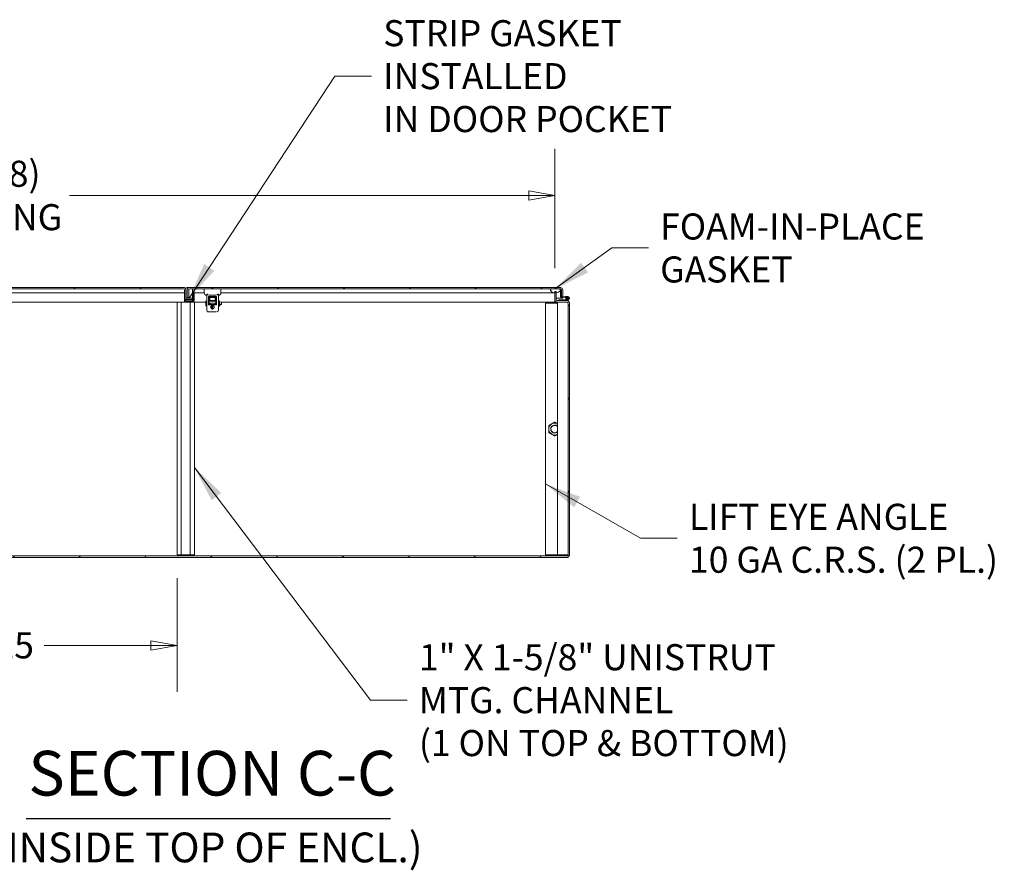
# Model space of a CAD drawing. Units: inches. Extents: x 26 to 575, y 11 to 354.
# Drawn here: x 443 to 536, y 60 to 140 of the extents above; entities that cross this region are included whole.
import ezdxf

# ---------------------------------------------------------------- set-up
doc = ezdxf.new("R2010")
doc.units = ezdxf.units.IN
doc.header["$LTSCALE"] = 35
doc.header["$MEASUREMENT"] = 0
doc.layers.get('0').update_dxf_attribs({"lineweight": 0})
for name, color, linetype, lineweight in [('Dimension (ANSI)', 7, 'Continuous', 5), ('Hatch (ANSI)', 7, 'Continuous', 5), ('Symbol (ANSI)', 7, 'Continuous', 5), ('Visible (ANSI)', 7, 'Continuous', 5)]:
    doc.layers.add(name, color=color, linetype=linetype, lineweight=lineweight)
doc.styles.add('Note Text (ANSI)', font='tahoma.ttf')
doc.styles.add('ROMANS', font='tahoma.ttf')
doc.styles.add('Text Style168', font='tahoma.ttf')
doc.dimstyles.new('Default (ANSI)', dxfattribs={"dimscale": 35, "dimtxt": 0.07, "dimasz": 0.07, "dimexe": 0.125, "dimexo": 0.0625, "dimgap": 0.031496, "dimtad": 0, "dimtih": 1, "dimtoh": 1, "dimrnd": 1e-08, "dimzin": 0, "dimdsep": 46, "dimtxsty": 'Note Text (ANSI)', "dimblk": 'Filled-1', "dimcen": 0.09, "dimdle": 0.393701, "dimclrd": 256, "dimclre": 256, "dimclrt": 256, "dimadec": 0, "dimazin": 0, "dimtfac": 0.928571, "dimtofl": 0, "dimtmove": 0, "dimatfit": 3, "dimfxl": 1, "dimtolj": 1, "dimtzin": 0, "dimlwd": -1, "dimlwe": -1, "dimarcsym": 0})
doc.dimstyles.new('Default (ANSI)$7', dxfattribs={"dimscale": 35, "dimtxt": 0.07, "dimasz": 0.098425, "dimexe": 0.125, "dimexo": 0.0625, "dimgap": 0.031496, "dimtad": 0, "dimtih": 1, "dimtoh": 1, "dimrnd": 1e-08, "dimzin": 0, "dimdsep": 46, "dimtxsty": 'Note Text (ANSI)', "dimblk": 'Filled-1', "dimcen": 0.09, "dimdle": 0.393701, "dimclrd": 256, "dimclre": 256, "dimclrt": 256, "dimadec": 0, "dimazin": 0, "dimtfac": 0.928571, "dimtofl": 0, "dimtmove": 0, "dimatfit": 3, "dimfxl": 1, "dimtolj": 1, "dimtzin": 0, "dimlwd": -1, "dimlwe": -1, "dimarcsym": 0})

# ---------------------------------------------------------------- blocks, each defined once
blk = doc.blocks.new('Filled-1')
at = {"color": 0}
for p, q in [((0, 0), (-1, 0.179)), ((-1, 0.179), (-1, -0.179)), ((-1, 0), (0, 0)), ((-1, -0.179), (0, 0))]:
    blk.add_line(p, q, dxfattribs=at)
at = {"color": 0, "flags": 128}
blk.add_lwpolyline([(-1, -0.179), (0, 0), (-1, 0.179), (-1, -0.179)], dxfattribs=at)
at = {"color": 0}
blk.add_solid([(-1, -0.179), (0, 0), (-1, 0.179), (-1, -0.179)], dxfattribs=at)
blk = doc.blocks.new('*D36')
at = {"layer": 'Defpoints', "color": 0, "transparency": 16777216}
for p in [(422.667, 89.596), (457.917, 89.703), (457.917, 81.197)]:
    blk.add_point(p, dxfattribs=at)
at = {"layer": 'Dimension (ANSI)', "transparency": 16777216}
for p, q in [((422.667, 87.408), (422.667, 76.822)), ((457.917, 87.515), (457.917, 76.822)), ((425.117, 81.197), (435.168, 81.197)), ((455.467, 81.197), (445.416, 81.197))]:
    blk.add_line(p, q, dxfattribs=at)
at = {"layer": 'Dimension (ANSI)', "transparency": 16777216, "xscale": 2.450000010430812, "yscale": 2.450000010430812, "zscale": 2.450000010430812, "rotation": 180}
blk.add_blockref('Filled-1', (422.667, 81.197), dxfattribs=at)
at = {"layer": 'Dimension (ANSI)', "transparency": 16777216, "xscale": 2.450000010430812, "yscale": 2.450000010430812, "zscale": 2.450000010430812}
blk.add_blockref('Filled-1', (457.917, 81.197), dxfattribs=at)
at = {"layer": 'Dimension (ANSI)', "transparency": 16777216, "insert": (440.292, 81.197), "char_height": 2.45, "attachment_point": 5, "style": 'Note Text (ANSI)'}
blk.add_mtext('\\A1;35.25', dxfattribs=at)
blk = doc.blocks.new('*D38')
at = {"layer": 'Defpoints', "color": 0, "transparency": 16777216}
for p in [(493.417, 123.473), (424.042, 114.453), (493.417, 114.453)]:
    blk.add_point(p, dxfattribs=at)
at = {"layer": 'Dimension (ANSI)', "transparency": 16777216}
for p, q in [((424.042, 116.64), (424.042, 127.848)), ((493.417, 116.64), (493.417, 127.848)), ((426.492, 123.473), (431.745, 123.473)), ((490.967, 123.473), (447.818, 123.473))]:
    blk.add_line(p, q, dxfattribs=at)
at = {"layer": 'Dimension (ANSI)', "transparency": 16777216, "xscale": 2.450000010430812, "yscale": 2.450000010430812, "zscale": 2.450000010430812, "rotation": 180}
blk.add_blockref('Filled-1', (424.042, 123.473), dxfattribs=at)
at = {"layer": 'Dimension (ANSI)', "transparency": 16777216, "xscale": 2.450000010430812, "yscale": 2.450000010430812, "zscale": 2.450000010430812}
blk.add_blockref('Filled-1', (493.417, 123.473), dxfattribs=at)
at = {"layer": 'Dimension (ANSI)', "transparency": 16777216, "insert": (439.782, 123.473), "char_height": 2.45, "attachment_point": 5, "style": 'Note Text (ANSI)'}
blk.add_mtext('\\A1;\\fTahoma|b0|i0;\\H2.4500;(69.38)\\P\\fTahoma|b0|i0;\\H2.4500;OPENING', dxfattribs=at)

msp = doc.modelspace()

# ---------------------------------------------------------------- hatches: boundary and pattern name
at = {"layer": 'Hatch (ANSI)'}
h = msp.add_hatch(dxfattribs=at)
h.set_pattern_fill('ANSI31', color=256, scale=35, angle=270, style=0)
edge = h.paths.add_edge_path()
edge.add_line((423.292, 113.942), (423.393, 113.942))
edge.add_line((423.393, 113.942), (423.426, 113.942))
edge.add_line((423.426, 113.942), (423.426, 113.996))
edge.add_line((423.426, 113.996), (423.426, 114.44))
edge.add_line((423.426, 114.44), (423.426, 114.589))
edge.add_ellipse((423.52, 114.589), major_axis=(0, 0.0937), ratio=1, start_angle=0, end_angle=90, ccw=False)
edge.add_line((423.52, 114.683), (423.605, 114.683))
edge.add_line((423.605, 114.683), (424.355, 114.683))
edge.add_line((424.355, 114.683), (458.511, 114.683))
edge.add_ellipse((458.511, 114.589), major_axis=(0.0938, 0), ratio=1, start_angle=0, end_angle=90, ccw=False)
edge.add_line((458.605, 114.589), (458.605, 113.795))
edge.add_ellipse((458.833, 113.795), major_axis=(0, -0.228), ratio=1, start_angle=270, end_angle=360)
edge.add_line((458.833, 113.567), (458.883, 113.567))
edge.add_line((458.883, 113.567), (459.355, 113.567))
edge.add_line((459.355, 113.567), (459.355, 113.701))
edge.add_line((459.355, 113.701), (458.833, 113.701))
edge.add_ellipse((458.833, 113.795), major_axis=(-0.0938, 0), ratio=1, start_angle=0, end_angle=90, ccw=False)
edge.add_line((458.739, 113.795), (458.739, 113.826))
edge.add_line((458.739, 113.826), (458.739, 114.589))
edge.add_ellipse((458.511, 114.589), major_axis=(0, 0.228), ratio=1, start_angle=270, end_angle=360)
edge.add_line((458.511, 114.817), (423.52, 114.817))
edge.add_ellipse((423.52, 114.589), major_axis=(-0.228, 0), ratio=1, start_angle=270, end_angle=360)
edge.add_line((423.292, 114.589), (423.292, 113.942))
h = msp.add_hatch(dxfattribs=at)
h.set_pattern_fill('ANSI31', color=256, scale=35, angle=0.00021, style=0)
edge = h.paths.add_edge_path()
edge.add_line((494.033, 113.942), (494.066, 113.942))
edge.add_line((494.066, 113.942), (494.167, 113.942))
edge.add_line((494.167, 113.942), (494.167, 114.589))
edge.add_ellipse((493.939, 114.589), major_axis=(0, 0.228), ratio=1, start_angle=270, end_angle=360)
edge.add_line((493.939, 114.817), (459.104, 114.817))
edge.add_ellipse((459.104, 114.589), major_axis=(-0.228, 0), ratio=1, start_angle=270, end_angle=360)
edge.add_line((458.876, 114.589), (458.876, 113.887))
edge.add_line((458.876, 113.887), (459.01, 113.887))
edge.add_line((459.01, 113.887), (459.01, 114.589))
edge.add_ellipse((459.104, 114.589), major_axis=(0, 0.0937), ratio=1, start_angle=0, end_angle=90, ccw=False)
edge.add_line((459.104, 114.683), (493.104, 114.683))
edge.add_line((493.104, 114.683), (493.854, 114.683))
edge.add_line((493.854, 114.683), (493.939, 114.683))
edge.add_ellipse((493.939, 114.589), major_axis=(0.0937, 0), ratio=1, start_angle=0, end_angle=90, ccw=False)
edge.add_line((494.033, 114.589), (494.033, 114.44))
edge.add_line((494.033, 114.44), (494.033, 113.996))
edge.add_line((494.033, 113.996), (494.033, 113.942))
h = msp.add_hatch(dxfattribs=at)
h.set_pattern_fill('ANSI31', color=256, scale=35, angle=0.00021, style=0)
h.paths.add_polyline_path([(458.739, 113.826), (458.739, 113.795), (458.739, 113.701), (458.833, 113.701), (459.355, 113.701), (459.364, 113.701), (459.364, 113.826)])
h = msp.add_hatch(dxfattribs=at)
h.set_pattern_fill('ANSI31', color=256, scale=35, angle=-15, style=0)
edge = h.paths.add_edge_path()
edge.add_line((459.415, 113.567), (459.355, 113.567))
edge.add_line((459.355, 113.567), (458.883, 113.567))
edge.add_line((458.883, 113.567), (458.883, 113.493))
edge.add_line((458.883, 113.493), (459.415, 113.493))
edge.add_ellipse((459.415, 113.598), major_axis=(0.105, 0), ratio=1, start_angle=270, end_angle=360)
edge.add_line((459.52, 113.598), (459.52, 114.379))
edge.add_line((459.52, 114.379), (459.446, 114.379))
edge.add_line((459.446, 114.379), (459.446, 113.598))
edge.add_ellipse((459.415, 113.598), major_axis=(0, -0.0312), ratio=1, start_angle=0, end_angle=90, ccw=False)
h = msp.add_hatch(dxfattribs=at)
h.set_pattern_fill('ANSI31', color=256, scale=35, angle=285, style=0)
edge = h.paths.add_edge_path()
edge.add_ellipse((461.514, 113.598), major_axis=(0.05, 0), ratio=1, start_angle=270, end_angle=360)
edge.add_line((461.564, 113.598), (461.564, 113.875))
edge.add_ellipse((461.514, 113.875), major_axis=(0, 0.05), ratio=1, start_angle=270, end_angle=360)
edge.add_line((461.514, 113.925), (460.988, 113.925))
edge.add_ellipse((460.988, 113.875), major_axis=(-0.05, 0), ratio=1, start_angle=270, end_angle=360)
edge.add_line((460.938, 113.875), (460.938, 113.598))
edge.add_ellipse((460.988, 113.598), major_axis=(0, -0.05), ratio=1, start_angle=270, end_angle=360)
edge.add_line((460.988, 113.548), (461.514, 113.548))
h.paths.add_polyline_path([(461.514, 113.875), (461.514, 113.598), (460.988, 113.598), (460.988, 113.875)], flags=0)
h = msp.add_hatch(dxfattribs=at)
h.set_pattern_fill('ANSI31', color=256, scale=35, angle=-15, style=0)
edge = h.paths.add_edge_path()
edge.add_spline(control_points=[(493.01, 114.558), (493.017, 114.538), (493.029, 114.519), (493.057, 114.482), (493.077, 114.462), (493.141, 114.408), (493.2, 114.371), (493.308, 114.33), (493.358, 114.316), (493.417, 114.31)], knot_values=[-2.257161, -2.257161, -2.257161, -2.257161, -1.942155, -1.942155, -1.538284, -1.538284, -0.660248, -0.660248, -0.165207, -0.165207, -0.165207, -0.165207], degree=3, periodic=0)
edge.add_spline(control_points=[(493.417, 114.31), (493.437, 114.308), (493.457, 114.308), (493.479, 114.308)], knot_values=[-0.165207, -0.165207, -0.165207, -0.165207, 0, 0, 0, 0], degree=3, periodic=0)
edge.add_spline(control_points=[(493.479, 114.308), (493.503, 114.308), (493.527, 114.31), (493.551, 114.314)], knot_values=[-1.04833, -1.04833, -1.04833, -1.04833, -0.930663, -0.930663, -0.930663, -0.930663], degree=3, periodic=0)
edge.add_spline(control_points=[(493.551, 114.314), (493.595, 114.32), (493.638, 114.332), (493.745, 114.372), (493.801, 114.404), (493.876, 114.461), (493.904, 114.488), (493.934, 114.527), (493.942, 114.542), (493.948, 114.558)], knot_values=[-0.930663, -0.930663, -0.930663, -0.930663, -0.712001, -0.712001, -0.37515, -0.37515, -0.125779, -0.125779, 0, 0, 0, 0], degree=3, periodic=0)
edge.add_spline(control_points=[(493.948, 114.558), (493.95, 114.564), (493.952, 114.571), (493.953, 114.584), (493.953, 114.59), (493.951, 114.606), (493.948, 114.614), (493.938, 114.633), (493.929, 114.642), (493.901, 114.663), (493.878, 114.674), (493.854, 114.683)], knot_values=[-0.496253, -0.496253, -0.496253, -0.496253, -0.43722, -0.43722, -0.382564, -0.382564, -0.302245, -0.302245, -0.195919, -0.195919, 0, 0, 0, 0], degree=3, periodic=0)
edge.add_line((493.854, 114.683), (493.104, 114.683))
edge.add_spline(control_points=[(493.104, 114.683), (493.09, 114.678), (493.075, 114.672), (493.05, 114.658), (493.039, 114.651), (493.023, 114.636), (493.017, 114.628), (493.008, 114.611), (493.006, 114.602), (493.005, 114.581), (493.007, 114.569), (493.01, 114.558)], knot_values=[-0.449475, -0.449475, -0.449475, -0.449475, -0.332123, -0.332123, -0.235975, -0.235975, -0.160829, -0.160829, -0.089664, -0.089664, 0, 0, 0, 0], degree=3, periodic=0)
h = msp.add_hatch(dxfattribs=at)
h.set_pattern_fill('ANSI31', color=256, scale=35, angle=15, style=0)
edge = h.paths.add_edge_path()
edge.add_line((493.551, 113.68), (493.551, 114.314))
edge.add_line((493.551, 114.314), (493.551, 114.453))
edge.add_line((493.551, 114.453), (493.417, 114.453))
edge.add_line((493.417, 114.453), (493.417, 114.31))
edge.add_line((493.417, 114.31), (493.417, 113.68))
edge.add_ellipse((493.645, 113.68), major_axis=(0, -0.228), ratio=1, start_angle=270, end_angle=360)
edge.add_line((493.645, 113.453), (494.502, 113.453))
edge.add_ellipse((494.502, 113.296), major_axis=(0.156, 0), ratio=1, start_angle=0, end_angle=90, ccw=False)
edge.add_line((494.658, 113.296), (494.658, 89.596))
edge.add_line((494.658, 89.596), (494.792, 89.596))
edge.add_line((494.792, 89.596), (494.792, 113.296))
edge.add_ellipse((494.502, 113.296), major_axis=(0, 0.29), ratio=1, start_angle=270, end_angle=360)
edge.add_line((494.502, 113.587), (494.415, 113.587))
edge.add_line((494.415, 113.587), (493.79, 113.587))
edge.add_line((493.79, 113.587), (493.645, 113.587))
edge.add_ellipse((493.645, 113.68), major_axis=(-0.0937, 0), ratio=1, start_angle=0, end_angle=90, ccw=False)
h = msp.add_hatch(dxfattribs=at)
h.set_pattern_fill('ANSI31', color=256, scale=35, angle=285, style=0)
edge = h.paths.add_edge_path()
edge.add_line((494.433, 113.89), (494.426, 113.965))
edge.add_line((494.426, 113.965), (494.098, 113.936))
edge.add_ellipse((494.093, 113.996), major_axis=(-0.0598, -0.0053), ratio=1, start_angle=58.3068, end_angle=90, ccw=False)
edge.add_ellipse((494.093, 113.996), major_axis=(-0.0536, 0.0269), ratio=1, start_angle=26.6041, end_angle=90, ccw=False)
edge.add_line((494.033, 113.996), (494.033, 114.44))
edge.add_line((494.033, 114.44), (493.958, 114.44))
edge.add_line((493.958, 114.44), (493.958, 113.983))
edge.add_ellipse((494.082, 113.984), major_axis=(0, -0.124), ratio=1, start_angle=270, end_angle=365)
edge.add_line((494.093, 113.86), (494.433, 113.89))
h = msp.add_hatch(dxfattribs=at)
h.set_pattern_fill('ANSI31', color=256, scale=35, angle=-15, style=0)
edge = h.paths.add_edge_path()
edge.add_ellipse((494.62, 113.817), major_axis=(0.06, 0), ratio=1, start_angle=0, end_angle=360)
h = msp.add_hatch(dxfattribs=at)
h.set_pattern_fill('ANSI31', color=256, scale=35, angle=270, style=0)
h.paths.add_polyline_path([(422.801, 89.596), (422.801, 89.462), (494.658, 89.462), (494.658, 89.596)])

# ---------------------------------------------------------------- linework, layer by layer
at = {"layer": 'Symbol (ANSI)', "lineweight": 30}
msp.add_line((443.733, 64.913), (477.966, 64.913), dxfattribs=at)
at = {"layer": 'Visible (ANSI)'}
for p, q in [((458.511, 114.817), (423.52, 114.817)), ((458.511, 114.817), (458.605, 114.817)), ((458.605, 114.817), (458.605, 114.797)), ((458.739, 114.806), (459.003, 114.806)), ((458.739, 114.806), (458.739, 114.769)), ((458.739, 114.769), (458.739, 114.589)), ((458.854, 114.817), (459.104, 114.817)), ((458.854, 114.806), (458.854, 114.817)), ((493.939, 114.817), (459.104, 114.817)), ((423.52, 114.683), (458.511, 114.683)), ((458.605, 114.308), (424.48, 114.308)), ((458.605, 114.589), (458.605, 113.795)), ((458.719, 114.683), (458.739, 114.683)), ((458.739, 113.795), (458.739, 114.589)), ((458.739, 113.826), (458.739, 113.701)), ((459.364, 113.826), (458.739, 113.826)), ((458.876, 114.589), (458.876, 113.887)), ((458.876, 113.887), (459.01, 113.887)), ((459.01, 113.887), (459.01, 114.589)), ((459.104, 114.683), (493.939, 114.683)), ((459.364, 114.683), (459.364, 113.826)), ((459.364, 113.701), (459.364, 113.826)), ((459.364, 113.826), (459.364, 113.826)), ((459.52, 114.379), (459.446, 114.379)), ((459.446, 114.379), (459.446, 113.598)), ((459.504, 114.491), (459.504, 114.379)), ((459.52, 113.598), (459.52, 114.379)), ((460.465, 114.308), (459.52, 114.308)), ((460.464, 114.683), (460.464, 114.329)), ((460.7, 112.753), (460.7, 114.17)), ((460.866, 113.229), (460.866, 113.961)), ((460.879, 113.961), (460.879, 113.229)), ((460.898, 113.993), (461.604, 113.993)), ((461.604, 113.981), (460.898, 113.981)), ((460.916, 113.405), (460.916, 113.942)), ((460.936, 113.962), (461.567, 113.962)), ((460.938, 113.875), (460.938, 113.598)), ((461.514, 113.925), (460.988, 113.925)), ((460.988, 113.598), (460.988, 113.875)), ((460.988, 113.875), (461.514, 113.875)), ((461.514, 113.875), (461.514, 113.598)), ((461.564, 113.598), (461.564, 113.875)), ((461.587, 113.942), (461.587, 113.405)), ((461.624, 113.229), (461.624, 113.961)), ((461.636, 113.961), (461.636, 113.229)), ((461.803, 114.17), (461.803, 112.753)), ((492.979, 114.308), (462.038, 114.308)), ((462.039, 114.683), (462.039, 114.329)), ((493.417, 114.308), (492.979, 114.308)), ((493.854, 114.683), (493.104, 114.683)), ((493.551, 114.453), (493.417, 114.453)), ((493.417, 114.453), (493.417, 113.68)), ((493.551, 113.68), (493.551, 114.453)), ((493.551, 113.817), (494.032, 113.817)), ((494.033, 114.44), (493.958, 114.44)), ((493.958, 114.44), (493.958, 113.983)), ((494.032, 114.589), (494.032, 114.44)), ((494.032, 113.87), (494.032, 113.817)), ((494.033, 114.589), (494.033, 113.942)), ((494.033, 113.996), (494.033, 114.44)), ((494.033, 113.942), (494.167, 113.942)), ((494.033, 113.817), (494.033, 113.87)), ((494.167, 113.817), (494.033, 113.817)), ((494.093, 113.86), (494.433, 113.89)), ((494.426, 113.965), (494.098, 113.936)), ((494.167, 113.942), (494.167, 114.589)), ((494.167, 113.867), (494.167, 113.817)), ((494.426, 113.965), (494.605, 113.981)), ((494.433, 113.89), (494.426, 113.965)), ((494.474, 113.894), (494.433, 113.89)), ((458.629, 113.453), (424.042, 113.453)), ((457.917, 113.453), (457.917, 89.703)), ((458.302, 113.453), (458.302, 89.703)), ((458.629, 113.49), (458.629, 113.692)), ((459.504, 113.49), (458.629, 113.49)), ((458.629, 113.49), (458.629, 113.437)), ((458.629, 113.437), (459.504, 113.437)), ((458.739, 113.701), (459.364, 113.701)), ((459.355, 113.701), (458.833, 113.701)), ((458.833, 113.567), (459.355, 113.567)), ((459.415, 113.567), (458.883, 113.567)), ((458.883, 113.567), (458.883, 113.493)), ((458.883, 113.493), (459.415, 113.493)), ((459.157, 113.437), (459.157, 89.703)), ((459.355, 113.567), (459.355, 113.701)), ((459.504, 113.543), (459.504, 113.49)), ((459.504, 113.49), (459.504, 113.437)), ((460.613, 113.453), (459.504, 113.453)), ((459.542, 113.453), (459.542, 89.703)), ((460.613, 113.556), (460.613, 113.116)), ((460.613, 113.116), (460.688, 113.116)), ((460.688, 113.556), (460.688, 113.116)), ((460.688, 113.245), (460.7, 113.245)), ((460.899, 113.21), (461.604, 113.21)), ((461.604, 113.197), (460.899, 113.197)), ((460.902, 113.405), (460.902, 113.229)), ((460.902, 113.405), (460.916, 113.405)), ((460.902, 113.245), (460.938, 113.245)), ((461.598, 113.219), (460.905, 113.219)), ((460.916, 113.405), (460.916, 113.405)), ((460.938, 113.598), (460.938, 113.593)), ((460.938, 113.593), (460.938, 113.219)), ((461.514, 113.598), (460.988, 113.598)), ((460.988, 113.548), (461.514, 113.548)), ((461.015, 113.328), (461.015, 113.239)), ((461.076, 113.001), (461.074, 112.987)), ((461.074, 112.964), (461.076, 112.949)), ((461.076, 112.985), (461.201, 112.985)), ((461.201, 112.966), (461.076, 112.966)), ((461.201, 113.003), (461.078, 113.003)), ((461.078, 112.947), (461.295, 112.947)), ((461.086, 113.039), (461.081, 113.025)), ((461.081, 112.926), (461.086, 112.911)), ((461.083, 113.022), (461.201, 113.022)), ((461.295, 112.929), (461.083, 112.929)), ((461.295, 113.041), (461.088, 113.041)), ((461.088, 112.91), (461.295, 112.91)), ((461.106, 113.077), (461.097, 113.063)), ((461.099, 113.06), (461.295, 113.06)), ((461.295, 112.891), (461.099, 112.891)), ((461.295, 113.078), (461.108, 113.078)), ((461.127, 113.097), (461.295, 113.097)), ((461.295, 113.116), (461.143, 113.116)), ((461.183, 113.134), (461.295, 113.134)), ((461.204, 113.019), (461.204, 113.006)), ((461.204, 112.982), (461.204, 112.969)), ((461.298, 113.131), (461.298, 113.119)), ((461.298, 113.094), (461.298, 113.081)), ((461.298, 113.057), (461.298, 113.044)), ((461.298, 112.944), (461.298, 112.931)), ((461.298, 112.907), (461.298, 112.894)), ((461.488, 113.328), (461.488, 113.239)), ((461.564, 113.593), (461.564, 113.598)), ((461.564, 113.219), (461.564, 113.593)), ((461.564, 113.245), (461.6, 113.245)), ((461.587, 113.405), (461.6, 113.405)), ((461.587, 113.405), (461.587, 113.405)), ((461.6, 113.229), (461.6, 113.405)), ((461.803, 113.245), (461.902, 113.245)), ((461.902, 113.583), (461.902, 113.085)), ((461.902, 113.085), (461.922, 113.085)), ((461.922, 113.583), (461.922, 113.085)), ((461.953, 113.225), (462.071, 113.225)), ((462.102, 113.465), (462.102, 113.257)), ((493.417, 113.453), (462.102, 113.453)), ((492.533, 113.337), (493.658, 113.337)), ((492.533, 89.712), (492.533, 113.337)), ((493.417, 113.453), (493.417, 113.68)), ((493.417, 113.587), (493.437, 113.587)), ((493.448, 113.453), (493.417, 113.453)), ((493.448, 113.565), (493.448, 113.453)), ((493.645, 113.453), (493.448, 113.453)), ((494.502, 113.587), (493.645, 113.587)), ((493.645, 113.453), (494.502, 113.453)), ((493.658, 113.453), (493.658, 89.703)), ((494.422, 113.662), (493.79, 113.662)), ((493.79, 113.662), (493.79, 113.587)), ((493.79, 113.587), (494.415, 113.587)), ((494.415, 113.587), (494.665, 113.658)), ((494.514, 113.69), (494.422, 113.662)), ((494.502, 113.587), (494.658, 113.587)), ((494.514, 113.69), (494.569, 113.743)), ((494.64, 113.729), (494.514, 113.69)), ((494.658, 113.587), (494.658, 113.541)), ((494.658, 113.296), (494.658, 89.596)), ((494.746, 113.453), (494.792, 113.453)), ((494.792, 113.453), (494.792, 113.296)), ((494.792, 89.596), (494.792, 113.296)), ((460.7, 112.743), (460.7, 112.753)), ((460.755, 112.566), (460.702, 112.731)), ((460.907, 112.552), (460.774, 112.552)), ((460.85, 112.598), (460.85, 112.598)), ((460.907, 112.552), (460.85, 112.552)), ((460.856, 112.593), (460.856, 112.593)), ((460.892, 112.562), (460.892, 112.562)), ((460.907, 112.552), (460.908, 112.552)), ((461.595, 112.552), (460.908, 112.552)), ((461.068, 112.562), (461.068, 112.562)), ((461.097, 112.888), (461.106, 112.873)), ((461.108, 112.872), (461.201, 112.872)), ((461.201, 112.854), (461.127, 112.854)), ((461.143, 112.835), (461.201, 112.835)), ((461.201, 112.816), (461.183, 112.816)), ((461.204, 112.869), (461.204, 112.857)), ((461.204, 112.832), (461.204, 112.819)), ((461.435, 112.562), (461.435, 112.562)), ((461.595, 112.552), (461.595, 112.552)), ((461.611, 112.562), (461.611, 112.562)), ((461.655, 112.557), (461.655, 112.557)), ((461.706, 112.663), (461.706, 112.663)), ((461.706, 112.663), (461.706, 112.663)), ((461.801, 112.731), (461.748, 112.566)), ((461.803, 112.753), (461.803, 112.743)), ((494.658, 89.596), (422.801, 89.596)), ((422.801, 89.462), (494.658, 89.462)), ((458.302, 89.703), (457.917, 89.703)), ((458.302, 89.703), (459.157, 89.703)), ((459.542, 89.703), (459.157, 89.703)), ((493.658, 89.712), (492.533, 89.712)), ((493.851, 89.703), (493.658, 89.703)), ((493.851, 89.703), (494.533, 89.703)), ((494.658, 89.703), (494.533, 89.703)), ((494.658, 89.462), (494.658, 89.596)), ((494.658, 89.596), (494.792, 89.596))]:
    msp.add_line(p, q, dxfattribs=at)
msp.add_circle((494.62, 113.817), 0.06, dxfattribs=at)
for centre, radius, start, end in [((458.511, 114.589), 0.228, 0, 90), ((459.104, 114.589), 0.228, 90, 180), ((493.939, 114.589), 0.228, 0, 90), ((458.511, 114.589), 0.0937, 0, 90), ((459.104, 114.589), 0.0937, 90, 180), ((460.7, 114.329), 0.236, 180, 270), ((460.988, 113.875), 0.05, 90, 180), ((461.514, 113.875), 0.05, 0, 90), ((461.803, 114.329), 0.236, 270, 0), ((493.939, 114.589), 0.0937, 0, 90), ((494.082, 113.984), 0.124, 180.08909, 275.08909), ((494.093, 113.996), 0.06, 180, 275.08909), ((494.62, 113.817), 0.165, 285.93189, 230.1117), ((494.62, 113.817), 0.09, 283.03363, 235.37439), ((458.833, 113.795), 0.228, 180, 270), ((458.833, 113.795), 0.0938, 180, 270), ((459.415, 113.598), 0.105, 270, 0), ((459.415, 113.598), 0.0312, 270, 0), ((460.988, 113.598), 0.05, 180, 270), ((460.995, 113.239), 0.0197, 270, 0), ((461.035, 113.328), 0.0197, 98.84988, 180), ((461.251, 111.937), 1.427, 81.15012, 98.84988), ((461.078, 113.001), 0.0022, 89.92679, 174.1465), ((461.468, 113.328), 0.0197, 0, 81.15012), ((461.507, 113.239), 0.0197, 180, 270), ((461.514, 113.598), 0.05, 270, 0), ((461.953, 113.194), 0.0312, 90, 180), ((462.071, 113.257), 0.0312, 270, 0), ((493.645, 113.68), 0.228, 180, 270), ((493.645, 113.68), 0.0937, 180, 270), ((494.502, 113.296), 0.29, 0, 90), ((494.502, 113.296), 0.156, 0, 90), ((494.62, 113.817), 0.09, 235.37439, 283.03363), ((461.143, 112.837), 0.00221, 231.91553, 270.042), ((493.408, 101.524), 0.563, 120, 180), ((493.408, 101.524), 0.375, 48.20698, 311.79302), ((493.408, 101.524), 0.349, 44.17768, 315.82232), ((493.408, 101.524), 0.563, 63.6122, 120), ((493.408, 101.524), 0.563, 180, 240), ((493.408, 101.524), 0.563, 240, 296.3878)]:
    msp.add_arc(centre, radius, start, end, dxfattribs=at)
for centre, major_axis, ratio, start_param, end_param in [((460.899, 113.961), (0.0177, -0.0089), 0.992892, 2.035284, 3.603548), ((461.604, 113.961), (0.0177, 0.0089), 0.992889, 5.820962, 7.38922), ((460.899, 113.229), (0.0198, 0), 0.994299, 3.141836, 4.712637), ((461.076, 112.964), (-0.00053, -0.00203), 0.943103, 4.210236, 5.092006), ((461.076, 112.964), (-0.00151, -0.00159), 0.9676, 3.88304, 4.733441), ((461.084, 113.024), (0.00335, 0.00015), 0.783501, 2.849239, 3.615947), ((461.084, 112.926), (0.00328, -0.0002), 0.788311, 2.675195, 3.451628), ((461.099, 113.062), (0.00278, -0.00044), 0.857153, 2.789837, 3.73311), ((461.111, 113.072), (0.00434, -0.00591), 0.5028, 2.787808, 3.340954), ((461.143, 113.113), (0.00044, -0.0026), 0.909842, 2.989893, 3.600955), ((461.267, 112.761), (0.027, -0.391), 0.662725, 3.095858, 3.368715), ((461.604, 113.229), (0.0198, 0), 0.994298, 4.711999, 6.282802), ((461.099, 112.889), (0.00278, 0.00044), 0.857153, 2.550075, 3.493348), ((461.111, 112.879), (-0.00476, -0.00641), 0.480426, 6.095057, 6.625595), ((461.266, 113.188), (-0.026, -0.39), 0.663611, 6.053977, 6.327109)]:
    msp.add_ellipse(centre, major_axis=major_axis, ratio=ratio, start_param=start_param, end_param=end_param, dxfattribs=at)
for points, knots in [([(460.7, 114.17), (460.7, 114.174), (460.701, 114.179), (460.705, 114.188), (460.708, 114.192), (460.715, 114.195), (460.717, 114.196), (460.72, 114.196), (460.722, 114.196), (460.723, 114.196), (460.724, 114.196), (460.724, 114.196), (460.726, 114.196), (460.727, 114.196), (460.732, 114.195), (460.735, 114.194), (460.746, 114.191), (460.754, 114.186), (460.767, 114.178), (460.773, 114.174), (460.779, 114.17)], [-0.1711725, -0.1711725, -0.1711725, -0.1711725, -0.1098221, -0.1098221, -0.0413763, -0.0413763, -0.016781, -0.016781, 0, 0, 0, 0.0027616, 0.0027616, 0.0202573, 0.0202573, 0.0483522, 0.0483522, 0.1207665, 0.1207665, 0.1734202, 0.1734202, 0.1734202, 0.1734202]), ([(461.724, 114.17), (461.717, 114.165), (461.71, 114.16), (461.686, 114.146), (461.668, 114.138), (461.592, 114.108), (461.524, 114.099), (461.42, 114.093), (461.385, 114.093), (461.317, 114.092), (461.283, 114.092), (461.219, 114.092), (461.186, 114.092), (461.118, 114.093), (461.083, 114.093), (460.979, 114.099), (460.911, 114.108), (460.834, 114.138), (460.816, 114.146), (460.792, 114.16), (460.786, 114.165), (460.779, 114.17)], [-4.41852, -4.41852, -4.41852, -4.41852, -4.360977, -4.360977, -4.223446, -4.223446, -3.736595, -3.736595, -3.493169, -3.493169, -3.249744, -3.249744, -3.006318, -3.006318, -2.762893, -2.762893, -2.276042, -2.276042, -2.138511, -2.138511, -2.080968, -2.080968, -2.080968, -2.080968]), ([(460.866, 113.961), (460.866, 113.965), (460.867, 113.969), (460.871, 113.977), (460.873, 113.981), (460.879, 113.986), (460.882, 113.989), (460.89, 113.992), (460.894, 113.993), (460.898, 113.993)], [-0.1278396, -0.1278396, -0.1278396, -0.1278396, -0.0954952, -0.0954952, -0.063956, -0.063956, -0.0323946, -0.0323946, 0, 0, 0, 0]), ([(460.916, 113.942), (460.916, 113.947), (460.918, 113.952), (460.922, 113.956), (460.926, 113.959), (460.931, 113.962), (460.936, 113.962)], [-0.0000160899, -0.0000160899, -0.0000160899, -0.0000160899, 0.0003783538, 0.0003783538, 0.0003783538, 0.0007727976, 0.0007727976, 0.0007727976, 0.0007727976]), ([(461.587, 113.942), (461.587, 113.947), (461.584, 113.952), (461.581, 113.956), (461.577, 113.959), (461.572, 113.962), (461.567, 113.962)], [-0.0000160899, -0.0000160899, -0.0000160899, -0.0000160899, 0.0003783538, 0.0003783538, 0.0003783538, 0.0007727976, 0.0007727976, 0.0007727976, 0.0007727976]), ([(461.604, 113.993), (461.609, 113.993), (461.613, 113.992), (461.621, 113.989), (461.624, 113.986), (461.63, 113.981), (461.632, 113.977), (461.635, 113.969), (461.636, 113.965), (461.636, 113.961)], [-0.1278285, -0.1278285, -0.1278285, -0.1278285, -0.0954367, -0.0954367, -0.0638781, -0.0638781, -0.0323416, -0.0323416, 0, 0, 0, 0]), ([(461.724, 114.17), (461.731, 114.174), (461.737, 114.179), (461.752, 114.188), (461.76, 114.192), (461.77, 114.195), (461.772, 114.196), (461.776, 114.196), (461.778, 114.196), (461.779, 114.196), (461.78, 114.196), (461.78, 114.196), (461.782, 114.196), (461.783, 114.196), (461.787, 114.195), (461.789, 114.194), (461.796, 114.191), (461.799, 114.186), (461.802, 114.178), (461.803, 114.174), (461.803, 114.17)], [-0.1711725, -0.1711725, -0.1711725, -0.1711725, -0.1098221, -0.1098221, -0.0413763, -0.0413763, -0.016781, -0.016781, 0, 0, 0, 0.0027616, 0.0027616, 0.0202573, 0.0202573, 0.0483522, 0.0483522, 0.1207665, 0.1207665, 0.1734202, 0.1734202, 0.1734202, 0.1734202]), ([(493.104, 114.683), (493.09, 114.678), (493.075, 114.672), (493.05, 114.658), (493.039, 114.651), (493.023, 114.636), (493.017, 114.628), (493.008, 114.611), (493.006, 114.602), (493.005, 114.581), (493.007, 114.569), (493.01, 114.558)], [-0.4494753, -0.4494753, -0.4494753, -0.4494753, -0.3321231, -0.3321231, -0.2359747, -0.2359747, -0.1608287, -0.1608287, -0.089664, -0.089664, 0, 0, 0, 0]), ([(493.01, 114.558), (493.017, 114.538), (493.029, 114.519), (493.057, 114.482), (493.077, 114.462), (493.141, 114.408), (493.2, 114.371), (493.321, 114.325), (493.392, 114.306), (493.479, 114.308)], [-2.257161, -2.257161, -2.257161, -2.257161, -1.942155, -1.942155, -1.538284, -1.538284, -0.660248, -0.660248, 0, 0, 0, 0]), ([(493.479, 114.308), (493.548, 114.309), (493.616, 114.323), (493.745, 114.372), (493.801, 114.404), (493.876, 114.461), (493.904, 114.488), (493.934, 114.527), (493.942, 114.542), (493.948, 114.558)], [-1.04833, -1.04833, -1.04833, -1.04833, -0.712001, -0.712001, -0.37515, -0.37515, -0.125779, -0.125779, 0, 0, 0, 0]), ([(493.948, 114.558), (493.95, 114.564), (493.952, 114.571), (493.953, 114.584), (493.953, 114.59), (493.951, 114.606), (493.948, 114.614), (493.938, 114.633), (493.929, 114.642), (493.901, 114.663), (493.878, 114.674), (493.854, 114.683)], [-0.4962532, -0.4962532, -0.4962532, -0.4962532, -0.4372195, -0.4372195, -0.3825643, -0.3825643, -0.3022453, -0.3022453, -0.195919, -0.195919, 0, 0, 0, 0]), ([(493.939, 114.683), (493.96, 114.683), (493.982, 114.663), (494.003, 114.633), (494.013, 114.619), (494.022, 114.604), (494.032, 114.589)], [0, 0, 0, 0, 0.692218, 0.692218, 0.692218, 1, 1, 1, 1]), ([(460.899, 113.197), (460.894, 113.197), (460.89, 113.198), (460.882, 113.201), (460.879, 113.204), (460.873, 113.21), (460.871, 113.213), (460.867, 113.221), (460.866, 113.225), (460.866, 113.229)], [-0.1281061, -0.1281061, -0.1281061, -0.1281061, -0.0956709, -0.0956709, -0.0640054, -0.0640054, -0.0323684, -0.0323684, 0, 0, 0, 0]), ([(460.902, 113.229), (460.902, 113.228), (460.902, 113.227), (460.903, 113.224), (460.903, 113.223), (460.904, 113.22), (460.905, 113.218), (460.908, 113.214), (460.91, 113.213), (460.915, 113.21), (460.918, 113.21), (460.92, 113.21)], [0.1988084, 0.1988084, 0.1988084, 0.1988084, 0.2082759, 0.2082759, 0.2177433, 0.2177433, 0.2366782, 0.2366782, 0.268924, 0.268924, 0.3011697, 0.3011697, 0.3011697, 0.3011697]), ([(461.074, 112.987), (461.074, 112.987), (461.074, 112.987), (461.074, 112.987), (461.074, 112.986), (461.074, 112.986), (461.074, 112.986), (461.074, 112.986), (461.074, 112.986), (461.075, 112.985)], [-0.004704631, -0.004704631, -0.004704631, -0.004704631, -0.003523514, -0.003523514, -0.002352187, -0.002352187, -0.001180364, -0.001180364, 0, 0, 0, 0]), ([(461.075, 112.985), (461.075, 112.985), (461.075, 112.985), (461.075, 112.985), (461.075, 112.985), (461.075, 112.985), (461.076, 112.985), (461.076, 112.985), (461.076, 112.985), (461.076, 112.985)], [-0.004700592, -0.004700592, -0.004700592, -0.004700592, -0.003517537, -0.003517537, -0.002350507, -0.002350507, -0.001179315, -0.001179315, 0, 0, 0, 0]), ([(461.076, 112.949), (461.076, 112.949), (461.076, 112.949), (461.076, 112.948), (461.076, 112.948), (461.076, 112.948), (461.077, 112.947), (461.077, 112.947), (461.077, 112.947), (461.078, 112.947)], [-0.008253649, -0.008253649, -0.008253649, -0.008253649, -0.00615978, -0.00615978, -0.004131123, -0.004131123, -0.002101797, -0.002101797, 0, 0, 0, 0]), ([(461.081, 113.023), (461.081, 113.023), (461.081, 113.023), (461.082, 113.023), (461.082, 113.022), (461.082, 113.022), (461.082, 113.022), (461.083, 113.022), (461.083, 113.022), (461.083, 113.022)], [-0.005294175, -0.005294175, -0.005294175, -0.005294175, -0.003990737, -0.003990737, -0.002711462, -0.002711462, -0.001367749, -0.001367749, 0, 0, 0, 0]), ([(461.083, 112.929), (461.083, 112.929), (461.083, 112.929), (461.082, 112.928), (461.082, 112.928), (461.082, 112.928), (461.082, 112.928), (461.081, 112.928), (461.081, 112.928), (461.081, 112.928)], [-0.005298233, -0.005298233, -0.005298233, -0.005298233, -0.003932942, -0.003932942, -0.002590637, -0.002590637, -0.001306935, -0.001306935, 0, 0, 0, 0]), ([(461.088, 113.041), (461.087, 113.041), (461.087, 113.041), (461.087, 113.041), (461.087, 113.041), (461.086, 113.04), (461.086, 113.04), (461.086, 113.04), (461.086, 113.04), (461.086, 113.039)], [-0.00682394, -0.00682394, -0.00682394, -0.00682394, -0.005045129, -0.005045129, -0.003347732, -0.003347732, -0.001712275, -0.001712275, 0, 0, 0, 0]), ([(461.086, 112.911), (461.086, 112.911), (461.086, 112.911), (461.086, 112.91), (461.086, 112.91), (461.087, 112.91), (461.087, 112.91), (461.087, 112.91), (461.087, 112.91), (461.088, 112.91)], [-0.006830239, -0.006830239, -0.006830239, -0.006830239, -0.005115331, -0.005115331, -0.003481741, -0.003481741, -0.001781954, -0.001781954, 0, 0, 0, 0]), ([(461.097, 113.061), (461.097, 113.06), (461.097, 113.06), (461.097, 113.06), (461.097, 113.06), (461.098, 113.06), (461.098, 113.06), (461.098, 113.06), (461.099, 113.06), (461.099, 113.06)], [-0.005980253, -0.005980253, -0.005980253, -0.005980253, -0.004503197, -0.004503197, -0.003048238, -0.003048238, -0.001535313, -0.001535313, 0, 0, 0, 0]), ([(461.099, 112.891), (461.099, 112.891), (461.098, 112.891), (461.098, 112.891), (461.098, 112.891), (461.097, 112.891), (461.097, 112.891), (461.097, 112.89), (461.097, 112.89), (461.097, 112.89)], [-0.00597921, -0.00597921, -0.00597921, -0.00597921, -0.004444164, -0.004444164, -0.002931503, -0.002931503, -0.001476798, -0.001476798, 0, 0, 0, 0]), ([(461.126, 113.101), (461.126, 113.101), (461.126, 113.1), (461.125, 113.1), (461.125, 113.1), (461.125, 113.099), (461.125, 113.099), (461.125, 113.099), (461.125, 113.099), (461.125, 113.098)], [-0.006630113, -0.006630113, -0.006630113, -0.006630113, -0.004948845, -0.004948845, -0.003303834, -0.003303834, -0.001669586, -0.001669586, 0, 0, 0, 0]), ([(461.125, 113.098), (461.125, 113.098), (461.126, 113.098), (461.126, 113.098), (461.126, 113.097), (461.126, 113.097), (461.127, 113.097), (461.127, 113.097), (461.127, 113.097), (461.127, 113.097)], [-0.006619386, -0.006619386, -0.006619386, -0.006619386, -0.00494811, -0.00494811, -0.003309726, -0.003309726, -0.001672969, -0.001672969, 0, 0, 0, 0]), ([(461.182, 113.139), (461.182, 113.139), (461.181, 113.138), (461.181, 113.138), (461.181, 113.138), (461.181, 113.137), (461.18, 113.137), (461.18, 113.137), (461.18, 113.136), (461.18, 113.136)], [-0.007708819, -0.007708819, -0.007708819, -0.007708819, -0.005753482, -0.005753482, -0.003854752, -0.003854752, -0.001956726, -0.001956726, 0, 0, 0, 0]), ([(461.18, 113.136), (461.181, 113.136), (461.181, 113.136), (461.181, 113.135), (461.181, 113.135), (461.181, 113.135), (461.182, 113.135), (461.182, 113.134), (461.182, 113.134), (461.183, 113.134)], [-0.007698816, -0.007698816, -0.007698816, -0.007698816, -0.005748222, -0.005748222, -0.003851425, -0.003851425, -0.001953919, -0.001953919, 0, 0, 0, 0]), ([(461.583, 113.21), (461.585, 113.21), (461.588, 113.21), (461.592, 113.213), (461.595, 113.214), (461.598, 113.218), (461.599, 113.22), (461.6, 113.223), (461.6, 113.224), (461.6, 113.227), (461.6, 113.228), (461.6, 113.229)], [0.2952556, 0.2952556, 0.2952556, 0.2952556, 0.3275013, 0.3275013, 0.3597471, 0.3597471, 0.378682, 0.378682, 0.3881494, 0.3881494, 0.3976169, 0.3976169, 0.3976169, 0.3976169]), ([(461.636, 113.229), (461.636, 113.225), (461.635, 113.221), (461.632, 113.213), (461.63, 113.21), (461.624, 113.204), (461.62, 113.201), (461.613, 113.198), (461.608, 113.197), (461.604, 113.197)], [-0.1281209, -0.1281209, -0.1281209, -0.1281209, -0.0957487, -0.0957487, -0.0641082, -0.0641082, -0.0324389, -0.0324389, 0, 0, 0, 0]), ([(460.702, 112.731), (460.701, 112.733), (460.701, 112.735), (460.701, 112.738), (460.7, 112.739), (460.7, 112.741), (460.7, 112.742), (460.7, 112.743)], [0, 0, 0, 0, 0.01712154, 0.01712154, 0.02594119, 0.02594119, 0.03484561, 0.03484561, 0.03484561, 0.03484561]), ([(460.774, 112.552), (460.774, 112.552), (460.774, 112.552), (460.774, 112.552), (460.774, 112.552), (460.774, 112.552), (460.773, 112.552), (460.773, 112.552), (460.773, 112.552), (460.771, 112.552), (460.77, 112.552), (460.767, 112.553), (460.765, 112.554), (460.762, 112.556), (460.76, 112.557), (460.757, 112.561), (460.756, 112.563), (460.755, 112.566)], [0, 0, 0, 0, 0.00001498, 0.00001498, 0.00004408, 0.00004408, 0.00053237, 0.00053237, 0.00342669, 0.00342669, 0.01126233, 0.01126233, 0.02707867, 0.02707867, 0.04289501, 0.04289501, 0.06280981, 0.06280981, 0.06280981, 0.06280981]), ([(461.127, 112.854), (461.127, 112.854), (461.127, 112.854), (461.127, 112.853), (461.126, 112.853), (461.126, 112.853), (461.126, 112.853), (461.126, 112.853), (461.125, 112.852), (461.125, 112.852)], [-0.006622784, -0.006622784, -0.006622784, -0.006622784, -0.004948987, -0.004948987, -0.003311876, -0.003311876, -0.001674707, -0.001674707, 0, 0, 0, 0]), ([(461.125, 112.852), (461.125, 112.852), (461.125, 112.852), (461.125, 112.851), (461.125, 112.851), (461.125, 112.851), (461.125, 112.851), (461.126, 112.85), (461.126, 112.85), (461.126, 112.85)], [-0.00661993, -0.00661993, -0.00661993, -0.00661993, -0.004950336, -0.004950336, -0.003317154, -0.003317154, -0.001675691, -0.001675691, 0, 0, 0, 0]), ([(461.183, 112.816), (461.182, 112.816), (461.182, 112.816), (461.182, 112.816), (461.181, 112.816), (461.181, 112.816), (461.181, 112.815), (461.181, 112.815), (461.181, 112.815), (461.18, 112.814)], [-0.00770407, -0.00770407, -0.00770407, -0.00770407, -0.005750837, -0.005750837, -0.003853153, -0.003853153, -0.001953498, -0.001953498, 0, 0, 0, 0]), ([(461.18, 112.814), (461.18, 112.814), (461.18, 112.814), (461.181, 112.813), (461.181, 112.813), (461.181, 112.813), (461.181, 112.813), (461.181, 112.812), (461.182, 112.812), (461.182, 112.812)], [-0.00770779, -0.00770779, -0.00770779, -0.00770779, -0.00575477, -0.00575477, -0.003853911, -0.003853911, -0.001954518, -0.001954518, 0, 0, 0, 0]), ([(461.748, 112.566), (461.747, 112.564), (461.746, 112.562), (461.744, 112.559), (461.743, 112.558), (461.74, 112.556), (461.739, 112.554), (461.735, 112.553), (461.734, 112.553), (461.732, 112.552), (461.731, 112.552), (461.729, 112.552), (461.729, 112.552), (461.729, 112.552), (461.729, 112.552), (461.729, 112.552), (461.729, 112.552), (461.729, 112.552), (461.729, 112.552), (461.729, 112.552)], [0, 0, 0, 0, 0.01615327, 0.01615327, 0.02722167, 0.02722167, 0.04363173, 0.04363173, 0.05361353, 0.05361353, 0.06174975, 0.06174975, 0.06276581, 0.06276581, 0.06286106, 0.06286106, 0.06288598, 0.06288598, 0.06289844, 0.06289844, 0.06289844, 0.06289844]), ([(461.803, 112.743), (461.803, 112.743), (461.803, 112.742), (461.802, 112.738), (461.802, 112.735), (461.801, 112.731)], [0, 0, 0, 0, 0.00353559, 0.00353559, 0.03473175, 0.03473175, 0.03473175, 0.03473175])]:
    msp.add_open_spline(points, degree=3, knots=knots, dxfattribs=at)
for points in [[(494.032, 114.589), (494.028, 114.605), (494.023, 114.622), (494.019, 114.637)], [(461.142, 113.115), (461.136, 113.111), (461.131, 113.106), (461.126, 113.101)], [(461.201, 113.022), (461.203, 113.022), (461.204, 113.021), (461.204, 113.019)], [(461.204, 113.006), (461.204, 113.005), (461.203, 113.003), (461.201, 113.003)], [(461.201, 112.985), (461.203, 112.985), (461.204, 112.983), (461.204, 112.982)], [(461.204, 112.969), (461.204, 112.967), (461.203, 112.966), (461.201, 112.966)], [(461.429, 112.975), (461.429, 113.073), (461.349, 113.153), (461.251, 113.153)], [(461.251, 112.797), (461.349, 112.797), (461.429, 112.877), (461.429, 112.975)], [(461.295, 113.134), (461.297, 113.134), (461.298, 113.133), (461.298, 113.131)], [(461.298, 113.119), (461.298, 113.117), (461.297, 113.116), (461.295, 113.116)], [(461.295, 113.097), (461.297, 113.097), (461.298, 113.096), (461.298, 113.094)], [(461.298, 113.081), (461.298, 113.08), (461.297, 113.078), (461.295, 113.078)], [(461.295, 113.06), (461.297, 113.06), (461.298, 113.058), (461.298, 113.057)], [(461.298, 113.044), (461.298, 113.042), (461.297, 113.041), (461.295, 113.041)], [(461.295, 112.947), (461.297, 112.947), (461.298, 112.946), (461.298, 112.944)], [(461.298, 112.931), (461.298, 112.93), (461.297, 112.929), (461.295, 112.929)], [(461.295, 112.91), (461.297, 112.91), (461.298, 112.908), (461.298, 112.907)], [(461.298, 112.894), (461.298, 112.892), (461.297, 112.891), (461.295, 112.891)], [(461.126, 112.85), (461.131, 112.845), (461.136, 112.84), (461.142, 112.835)], [(461.201, 112.872), (461.203, 112.872), (461.204, 112.871), (461.204, 112.869)], [(461.204, 112.857), (461.204, 112.855), (461.203, 112.854), (461.201, 112.854)], [(461.201, 112.835), (461.203, 112.835), (461.204, 112.834), (461.204, 112.832)], [(461.204, 112.819), (461.204, 112.818), (461.203, 112.816), (461.201, 112.816)]]:
    msp.add_open_spline(points, degree=3, dxfattribs=at)
for points, weights in [([(492.846, 101.849), (492.996, 101.936), (493.127, 102.011)], [1, 1.0379548493, 1]), ([(492.846, 101.524), (492.846, 101.675), (492.846, 101.849)], [1, 1.0379548493, 1]), ([(493.127, 102.011), (493.257, 102.087), (493.408, 102.174)], [1, 1.0379548493, 1]), ([(493.408, 102.174), (493.542, 102.096), (493.658, 102.029)], [1, 1.03356286941, 1.0077675159]), ([(492.846, 101.199), (492.846, 101.373), (492.846, 101.524)], [1, 1.0379548493, 1]), ([(493.127, 101.037), (492.996, 101.112), (492.846, 101.199)], [1, 1.0379548493, 1]), ([(493.408, 100.875), (493.257, 100.962), (493.127, 101.037)], [1, 1.0379548493, 1]), ([(493.658, 101.019), (493.542, 100.952), (493.408, 100.875)], [1.0077675159, 1.03356286941, 1])]:
    msp.add_rational_spline(points, weights, degree=2, dxfattribs=at)

# ---------------------------------------------------------------- texts
at = {"layer": 'Symbol (ANSI)', "char_height": 2.45, "attachment_point": 4, "line_spacing_factor": 0.987884, "style": 'Note Text (ANSI)'}
for s, insert, width in [('\\fTahoma|b0|i0;STRIP GASKET INSTALLED\\P\\fTahoma|b0|i0;IN DOOR POCKET', (477.293, 134.685), 40.03784), ('\\fTahoma|b0|i0;FOAM-IN-PLACE\\P\\fTahoma|b0|i0;GASKET', (503.316, 118.537), 24.18035), ('\\fTahoma|b0|i0;LIFT EYE ANGLE\\P\\fTahoma|b0|i0;10 GA C.R.S. (2 PL.)', (506.022, 91.26), 30.18225), ('\\fTahoma|b0|i0;1" X 1-5/8" UNISTRUT\\P\\fTahoma|b0|i0;MTG. CHANNEL\\P\\fTahoma|b0|i0;(1 ON TOP & BOTTOM)', (480.644, 76.049), 35.02865)]:
    msp.add_mtext(s, dxfattribs=dict(at, insert=insert, width=width))
at = {"layer": 'Symbol (ANSI)', "attachment_point": 7}
for s, insert, char_height, style in [('SECTION C-C', (443.948, 65.77), 4.2, 'Text Style168'), ('(INSIDE TOP OF ENCL.)', (440.613, 59.934), 2.8, 'ROMANS')]:
    msp.add_mtext(s, dxfattribs=dict(at, insert=insert, char_height=char_height, style=style))

# ---------------------------------------------------------------- dimensions: what is measured, and where the dimension line sits
at = {"layer": 'Dimension (ANSI)'}
dim = msp.add_linear_dim(base=(493.41702815, 123.472574152), p1=(424.04202815, 114.452528542), p2=(493.41702815, 114.452528542), angle=180, text='\\fTahoma|b0|i0;\\H2.4500;(<>)\\P\\fTahoma|b0|i0;\\H2.4500;OPENING', dimstyle='Default (ANSI)', override={"dimgap": 0.031496, "dimtih": 0, "dimtoh": 0, "dimdec": 2, "dimtol": 0, "dimlim": 0, "dimtp": 0, "dimtm": 0, "dimtdec": 2, "dimatfit": 1}, dxfattribs=at)
dim.commit()
dim.dimension.update_dxf_attribs({"geometry": '*D38', "text_midpoint": (439.781507984, 123.472574152), "dimtype": 160})
dim = msp.add_linear_dim(base=(457.917, 81.197), p1=(422.667, 89.596), p2=(457.917, 89.703), angle=180, dimstyle='Default (ANSI)', override={"dimgap": 0.031496, "dimtih": 0, "dimtoh": 0, "dimdec": 2, "dimtol": 0, "dimlim": 0, "dimtp": 0, "dimtm": 0, "dimtdec": 2, "dimatfit": 1}, dxfattribs=at)
dim.commit()
dim.dimension.update_dxf_attribs({"geometry": '*D36', "text_midpoint": (440.292, 81.197), "dimtype": 160})

# ---------------------------------------------------------------- leaders
at = {"layer": 'Symbol (ANSI)', "annotation_type": 0, "has_hookline": 1, "hookline_direction": 0}
for points, text_width in [([(459.051, 113.826), (472.745, 134.685), (476.19, 134.685)], 39.814), ([(493.42, 114.683), (498.769, 118.537), (502.214, 118.537)], 23.824), ([(459.542, 97.92), (476.097, 76.049), (479.542, 76.049)], 34.677), ([(492.533, 96.371), (501.475, 91.26), (504.92, 91.26)], 29.639)]:
    msp.add_leader(points, dimstyle='Default (ANSI)$7', override={"dimtad": 0}, dxfattribs=dict(at, text_width=text_width))

doc.saveas('drawing.dxf')
